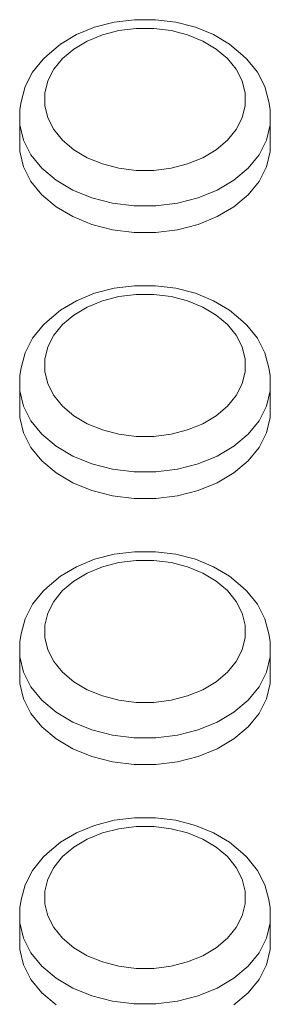
# Model space of a CAD drawing. Units: millimetres. Extents: x -10010 to -5740, y -5685 to 1823.
# Drawn here: x -8260 to -8240, y 1151 to 1230 of the extents above; entities that cross this region are included whole.
import ezdxf

# ---------------------------------------------------------------- set-up
doc = ezdxf.new("R2010")
doc.units = ezdxf.units.MM
doc.header["$MEASUREMENT"] = 0
doc.layers.add('Konstrukcja - Stropy', color=7, linetype='Continuous')
doc.layers.add('Konstrukcja - Stropy_Nr_pióra__1', color=7, linetype='Continuous', lineweight=13)

# ---------------------------------------------------------------- blocks, each defined once
blk = doc.blocks.new('ElemPrzekroju_37')
at = {"layer": 'Konstrukcja - Stropy_Nr_pióra__1', "linetype": 'Continuous'}
for p, q in [((-8253.595, 1229.183), (-8252.034, 1229.585)), ((-8252.034, 1229.585), (-8250.399, 1229.789)), ((-8250.399, 1229.789), (-8248.738, 1229.789)), ((-8247.102, 1229.585), (-8248.738, 1229.789)), ((-8245.541, 1229.183), (-8247.102, 1229.585)), ((-8255.034, 1228.596), (-8253.595, 1229.183)), ((-8252.962, 1228.579), (-8251.647, 1228.918)), ((-8251.647, 1228.918), (-8250.268, 1229.089)), ((-8250.268, 1229.089), (-8248.868, 1229.089)), ((-8248.868, 1229.089), (-8247.49, 1228.918)), ((-8247.49, 1228.918), (-8246.174, 1228.579)), ((-8244.103, 1228.596), (-8245.541, 1229.183)), ((-8256.306, 1227.841), (-8255.034, 1228.596)), ((-8255.247, 1227.448), (-8254.174, 1228.084)), ((-8254.174, 1228.084), (-8252.962, 1228.579)), ((-8246.174, 1228.579), (-8244.962, 1228.084)), ((-8244.962, 1228.084), (-8243.89, 1227.448)), ((-8244.103, 1228.596), (-8242.83, 1227.841)), ((-8257.374, 1226.941), (-8256.306, 1227.841)), ((-8256.146, 1226.69), (-8255.247, 1227.448)), ((-8243.89, 1227.448), (-8242.99, 1226.69)), ((-8242.83, 1227.841), (-8241.763, 1226.941)), ((-8258.547, 1225.596), (-8257.684, 1226.653)), ((-8257.684, 1226.653), (-8257.374, 1226.941)), ((-8256.146, 1226.69), (-8256.846, 1225.832)), ((-8242.99, 1226.69), (-8242.29, 1225.832)), ((-8241.453, 1226.653), (-8241.763, 1226.941)), ((-8240.589, 1225.596), (-8241.453, 1226.653)), ((-8257.325, 1224.902), (-8256.846, 1225.832)), ((-8241.811, 1224.902), (-8242.29, 1225.832)), ((-8259.138, 1224.448), (-8258.547, 1225.596)), ((-8257.568, 1223.928), (-8257.325, 1224.902)), ((-8241.568, 1223.928), (-8241.811, 1224.902)), ((-8239.999, 1224.448), (-8240.589, 1225.596)), ((-8259.438, 1223.246), (-8259.138, 1224.448)), ((-8239.699, 1223.246), (-8239.999, 1224.448)), ((-8257.568, 1223.928), (-8257.568, 1222.938)), ((-8241.568, 1222.938), (-8241.568, 1223.928)), ((-8259.438, 1223.246), (-8259.568, 1222.637)), ((-8259.568, 1221.4), (-8259.568, 1222.637)), ((-8257.325, 1221.963), (-8257.568, 1222.938)), ((-8241.811, 1221.963), (-8241.568, 1222.938)), ((-8239.699, 1223.246), (-8239.568, 1222.637)), ((-8239.568, 1221.4), (-8239.568, 1222.637)), ((-8256.846, 1221.033), (-8257.325, 1221.963)), ((-8242.29, 1221.033), (-8241.811, 1221.963)), ((-8259.568, 1221.4), (-8259.568, 1219.278)), ((-8259.568, 1221.4), (-8259.264, 1220.181)), ((-8256.846, 1221.033), (-8256.146, 1220.176)), ((-8242.99, 1220.176), (-8242.29, 1221.033)), ((-8239.872, 1220.181), (-8239.568, 1221.4)), ((-8239.568, 1219.278), (-8239.568, 1221.4)), ((-8258.666, 1219.019), (-8259.264, 1220.181)), ((-8256.146, 1220.176), (-8255.247, 1219.417)), ((-8243.89, 1219.417), (-8242.99, 1220.176)), ((-8240.471, 1219.019), (-8239.872, 1220.181)), ((-8255.247, 1219.417), (-8254.174, 1218.781)), ((-8244.962, 1218.781), (-8243.89, 1219.417)), ((-8259.264, 1218.06), (-8259.568, 1219.278)), ((-8258.666, 1219.019), (-8257.791, 1217.947)), ((-8252.962, 1218.286), (-8254.174, 1218.781)), ((-8246.174, 1218.286), (-8244.962, 1218.781)), ((-8241.345, 1217.947), (-8240.471, 1219.019)), ((-8239.568, 1219.278), (-8239.872, 1218.06)), ((-8258.666, 1216.897), (-8259.264, 1218.06)), ((-8257.791, 1217.947), (-8256.666, 1216.999)), ((-8251.647, 1217.948), (-8252.962, 1218.286)), ((-8251.647, 1217.948), (-8250.268, 1217.776)), ((-8248.868, 1217.776), (-8247.49, 1217.948)), ((-8247.49, 1217.948), (-8246.174, 1218.286)), ((-8242.47, 1216.999), (-8241.345, 1217.947)), ((-8239.872, 1218.06), (-8240.471, 1216.897)), ((-8256.666, 1216.999), (-8255.326, 1216.204)), ((-8250.268, 1217.776), (-8248.868, 1217.776)), ((-8242.47, 1216.999), (-8243.811, 1216.204)), ((-8257.791, 1215.826), (-8258.666, 1216.897)), ((-8240.471, 1216.897), (-8241.345, 1215.826)), ((-8256.666, 1214.878), (-8257.791, 1215.826)), ((-8255.326, 1216.204), (-8253.811, 1215.585)), ((-8252.166, 1215.162), (-8253.811, 1215.585)), ((-8246.97, 1215.162), (-8245.326, 1215.585)), ((-8245.326, 1215.585), (-8243.811, 1216.204)), ((-8241.345, 1215.826), (-8242.47, 1214.878)), ((-8255.326, 1214.083), (-8256.666, 1214.878)), ((-8252.166, 1215.162), (-8250.443, 1214.947)), ((-8250.443, 1214.947), (-8248.693, 1214.947)), ((-8248.693, 1214.947), (-8246.97, 1215.162)), ((-8242.47, 1214.878), (-8243.811, 1214.083)), ((-8253.811, 1213.464), (-8255.326, 1214.083)), ((-8243.811, 1214.083), (-8245.326, 1213.464)), ((-8252.166, 1213.041), (-8253.811, 1213.464)), ((-8245.326, 1213.464), (-8246.97, 1213.041)), ((-8250.443, 1212.826), (-8252.166, 1213.041)), ((-8248.693, 1212.826), (-8250.443, 1212.826)), ((-8246.97, 1213.041), (-8248.693, 1212.826)), ((-8253.595, 1207.97), (-8252.034, 1208.371)), ((-8252.034, 1208.371), (-8250.399, 1208.575)), ((-8250.399, 1208.575), (-8248.738, 1208.575)), ((-8247.102, 1208.371), (-8248.738, 1208.575)), ((-8245.541, 1207.97), (-8247.102, 1208.371)), ((-8255.034, 1207.383), (-8253.595, 1207.97)), ((-8252.962, 1207.366), (-8251.647, 1207.704)), ((-8251.647, 1207.704), (-8250.268, 1207.876)), ((-8250.268, 1207.876), (-8248.868, 1207.876)), ((-8248.868, 1207.876), (-8247.49, 1207.704)), ((-8247.49, 1207.704), (-8246.174, 1207.366)), ((-8244.103, 1207.383), (-8245.541, 1207.97)), ((-8256.306, 1206.628), (-8255.034, 1207.383)), ((-8255.247, 1206.235), (-8254.174, 1206.871)), ((-8254.174, 1206.871), (-8252.962, 1207.366)), ((-8246.174, 1207.366), (-8244.962, 1206.871)), ((-8244.962, 1206.871), (-8243.89, 1206.235)), ((-8244.103, 1207.383), (-8242.83, 1206.628)), ((-8257.374, 1205.728), (-8256.306, 1206.628)), ((-8256.146, 1205.476), (-8255.247, 1206.235)), ((-8243.89, 1206.235), (-8242.99, 1205.476)), ((-8242.83, 1206.628), (-8241.763, 1205.728)), ((-8258.547, 1204.383), (-8257.684, 1205.44)), ((-8257.684, 1205.44), (-8257.374, 1205.728)), ((-8256.146, 1205.476), (-8256.846, 1204.619)), ((-8242.99, 1205.476), (-8242.29, 1204.619)), ((-8241.453, 1205.44), (-8241.763, 1205.728)), ((-8240.589, 1204.383), (-8241.453, 1205.44)), ((-8257.325, 1203.689), (-8256.846, 1204.619)), ((-8241.811, 1203.689), (-8242.29, 1204.619)), ((-8259.138, 1203.235), (-8258.547, 1204.383)), ((-8257.568, 1202.714), (-8257.325, 1203.689)), ((-8241.568, 1202.714), (-8241.811, 1203.689)), ((-8239.999, 1203.235), (-8240.589, 1204.383)), ((-8259.438, 1202.032), (-8259.138, 1203.235)), ((-8239.699, 1202.032), (-8239.999, 1203.235)), ((-8257.568, 1202.714), (-8257.568, 1201.725)), ((-8241.568, 1201.725), (-8241.568, 1202.714)), ((-8259.438, 1202.032), (-8259.568, 1201.424)), ((-8259.568, 1200.187), (-8259.568, 1201.424)), ((-8257.325, 1200.75), (-8257.568, 1201.725)), ((-8241.811, 1200.75), (-8241.568, 1201.725)), ((-8239.699, 1202.032), (-8239.568, 1201.424)), ((-8239.568, 1200.187), (-8239.568, 1201.424)), ((-8256.846, 1199.82), (-8257.325, 1200.75)), ((-8242.29, 1199.82), (-8241.811, 1200.75)), ((-8259.568, 1200.187), (-8259.568, 1198.065)), ((-8259.568, 1200.187), (-8259.264, 1198.968)), ((-8256.846, 1199.82), (-8256.146, 1198.962)), ((-8242.99, 1198.962), (-8242.29, 1199.82)), ((-8239.872, 1198.968), (-8239.568, 1200.187)), ((-8239.568, 1198.065), (-8239.568, 1200.187)), ((-8258.666, 1197.805), (-8259.264, 1198.968)), ((-8256.146, 1198.962), (-8255.247, 1198.204)), ((-8243.89, 1198.204), (-8242.99, 1198.962)), ((-8240.471, 1197.805), (-8239.872, 1198.968)), ((-8255.247, 1198.204), (-8254.174, 1197.568)), ((-8244.962, 1197.568), (-8243.89, 1198.204)), ((-8259.264, 1196.847), (-8259.568, 1198.065)), ((-8258.666, 1197.805), (-8257.791, 1196.734)), ((-8252.962, 1197.073), (-8254.174, 1197.568)), ((-8246.174, 1197.073), (-8244.962, 1197.568)), ((-8241.345, 1196.734), (-8240.471, 1197.805)), ((-8239.568, 1198.065), (-8239.872, 1196.847)), ((-8258.666, 1195.684), (-8259.264, 1196.847)), ((-8257.791, 1196.734), (-8256.666, 1195.786)), ((-8251.647, 1196.734), (-8252.962, 1197.073)), ((-8251.647, 1196.734), (-8250.268, 1196.563)), ((-8248.868, 1196.563), (-8247.49, 1196.734)), ((-8247.49, 1196.734), (-8246.174, 1197.073)), ((-8242.47, 1195.786), (-8241.345, 1196.734)), ((-8239.872, 1196.847), (-8240.471, 1195.684)), ((-8250.268, 1196.563), (-8248.868, 1196.563)), ((-8257.791, 1194.613), (-8258.666, 1195.684)), ((-8256.666, 1195.786), (-8255.326, 1194.991)), ((-8242.47, 1195.786), (-8243.811, 1194.991)), ((-8240.471, 1195.684), (-8241.345, 1194.613)), ((-8256.666, 1193.665), (-8257.791, 1194.613)), ((-8255.326, 1194.991), (-8253.811, 1194.372)), ((-8252.166, 1193.949), (-8253.811, 1194.372)), ((-8246.97, 1193.949), (-8245.326, 1194.372)), ((-8245.326, 1194.372), (-8243.811, 1194.991)), ((-8241.345, 1194.613), (-8242.47, 1193.665)), ((-8255.326, 1192.869), (-8256.666, 1193.665)), ((-8252.166, 1193.949), (-8250.443, 1193.734)), ((-8250.443, 1193.734), (-8248.693, 1193.734)), ((-8248.693, 1193.734), (-8246.97, 1193.949)), ((-8242.47, 1193.665), (-8243.811, 1192.869)), ((-8253.811, 1192.251), (-8255.326, 1192.869)), ((-8243.811, 1192.869), (-8245.326, 1192.251)), ((-8252.166, 1191.828), (-8253.811, 1192.251)), ((-8245.326, 1192.251), (-8246.97, 1191.828)), ((-8250.443, 1191.613), (-8252.166, 1191.828)), ((-8248.693, 1191.613), (-8250.443, 1191.613)), ((-8246.97, 1191.828), (-8248.693, 1191.613)), ((-8253.595, 1186.757), (-8252.034, 1187.158)), ((-8252.034, 1187.158), (-8250.399, 1187.362)), ((-8250.399, 1187.362), (-8248.738, 1187.362)), ((-8247.102, 1187.158), (-8248.738, 1187.362)), ((-8245.541, 1186.757), (-8247.102, 1187.158)), ((-8255.034, 1186.169), (-8253.595, 1186.757)), ((-8252.962, 1186.153), (-8251.647, 1186.491)), ((-8251.647, 1186.491), (-8250.268, 1186.663)), ((-8250.268, 1186.663), (-8248.868, 1186.663)), ((-8248.868, 1186.663), (-8247.49, 1186.491)), ((-8247.49, 1186.491), (-8246.174, 1186.153)), ((-8244.103, 1186.169), (-8245.541, 1186.757)), ((-8256.306, 1185.414), (-8255.034, 1186.169)), ((-8255.247, 1185.021), (-8254.174, 1185.658)), ((-8254.174, 1185.658), (-8252.962, 1186.153)), ((-8246.174, 1186.153), (-8244.962, 1185.658)), ((-8244.962, 1185.658), (-8243.89, 1185.021)), ((-8244.103, 1186.169), (-8242.83, 1185.414)), ((-8257.374, 1184.515), (-8256.306, 1185.414)), ((-8256.146, 1184.263), (-8255.247, 1185.021)), ((-8243.89, 1185.021), (-8242.99, 1184.263)), ((-8242.83, 1185.414), (-8241.763, 1184.515)), ((-8258.547, 1183.169), (-8257.684, 1184.227)), ((-8257.684, 1184.227), (-8257.374, 1184.515)), ((-8256.146, 1184.263), (-8256.846, 1183.406)), ((-8242.99, 1184.263), (-8242.29, 1183.406)), ((-8241.453, 1184.227), (-8241.763, 1184.515)), ((-8240.589, 1183.169), (-8241.453, 1184.227)), ((-8257.325, 1182.476), (-8256.846, 1183.406)), ((-8241.811, 1182.476), (-8242.29, 1183.406)), ((-8259.138, 1182.022), (-8258.547, 1183.169)), ((-8257.568, 1181.501), (-8257.325, 1182.476)), ((-8241.568, 1181.501), (-8241.811, 1182.476)), ((-8239.999, 1182.022), (-8240.589, 1183.169)), ((-8259.438, 1180.819), (-8259.138, 1182.022)), ((-8239.699, 1180.819), (-8239.999, 1182.022)), ((-8257.568, 1181.501), (-8257.568, 1180.511)), ((-8241.568, 1180.511), (-8241.568, 1181.501)), ((-8259.438, 1180.819), (-8259.568, 1180.211)), ((-8259.568, 1178.973), (-8259.568, 1180.211)), ((-8257.325, 1179.537), (-8257.568, 1180.511)), ((-8241.811, 1179.537), (-8241.568, 1180.511)), ((-8239.699, 1180.819), (-8239.568, 1180.211)), ((-8239.568, 1178.973), (-8239.568, 1180.211)), ((-8256.846, 1178.606), (-8257.325, 1179.537)), ((-8242.29, 1178.606), (-8241.811, 1179.537)), ((-8259.568, 1178.973), (-8259.568, 1176.852)), ((-8259.568, 1178.973), (-8259.264, 1177.755)), ((-8256.846, 1178.606), (-8256.146, 1177.749)), ((-8242.99, 1177.749), (-8242.29, 1178.606)), ((-8239.872, 1177.755), (-8239.568, 1178.973)), ((-8239.568, 1176.852), (-8239.568, 1178.973)), ((-8258.666, 1176.592), (-8259.264, 1177.755)), ((-8256.146, 1177.749), (-8255.247, 1176.991)), ((-8243.89, 1176.991), (-8242.99, 1177.749)), ((-8240.471, 1176.592), (-8239.872, 1177.755)), ((-8255.247, 1176.991), (-8254.174, 1176.355)), ((-8244.962, 1176.355), (-8243.89, 1176.991)), ((-8259.264, 1175.634), (-8259.568, 1176.852)), ((-8258.666, 1176.592), (-8257.791, 1175.521)), ((-8252.962, 1175.86), (-8254.174, 1176.355)), ((-8246.174, 1175.86), (-8244.962, 1176.355)), ((-8241.345, 1175.521), (-8240.471, 1176.592)), ((-8239.568, 1176.852), (-8239.872, 1175.634)), ((-8258.666, 1174.471), (-8259.264, 1175.634)), ((-8257.791, 1175.521), (-8256.666, 1174.573)), ((-8251.647, 1175.521), (-8252.962, 1175.86)), ((-8251.647, 1175.521), (-8250.268, 1175.349)), ((-8248.868, 1175.349), (-8247.49, 1175.521)), ((-8247.49, 1175.521), (-8246.174, 1175.86)), ((-8242.47, 1174.573), (-8241.345, 1175.521)), ((-8239.872, 1175.634), (-8240.471, 1174.471)), ((-8250.268, 1175.349), (-8248.868, 1175.349)), ((-8257.791, 1173.399), (-8258.666, 1174.471)), ((-8256.666, 1174.573), (-8255.326, 1173.778)), ((-8242.47, 1174.573), (-8243.811, 1173.778)), ((-8240.471, 1174.471), (-8241.345, 1173.399)), ((-8256.666, 1172.452), (-8257.791, 1173.399)), ((-8255.326, 1173.778), (-8253.811, 1173.159)), ((-8252.166, 1172.736), (-8253.811, 1173.159)), ((-8246.97, 1172.736), (-8245.326, 1173.159)), ((-8245.326, 1173.159), (-8243.811, 1173.778)), ((-8241.345, 1173.399), (-8242.47, 1172.452)), ((-8255.326, 1171.656), (-8256.666, 1172.452)), ((-8252.166, 1172.736), (-8250.443, 1172.521)), ((-8250.443, 1172.521), (-8248.693, 1172.521)), ((-8248.693, 1172.521), (-8246.97, 1172.736)), ((-8242.47, 1172.452), (-8243.811, 1171.656)), ((-8253.811, 1171.038), (-8255.326, 1171.656)), ((-8243.811, 1171.656), (-8245.326, 1171.038)), ((-8252.166, 1170.614), (-8253.811, 1171.038)), ((-8245.326, 1171.038), (-8246.97, 1170.614)), ((-8250.443, 1170.4), (-8252.166, 1170.614)), ((-8248.693, 1170.4), (-8250.443, 1170.4)), ((-8246.97, 1170.614), (-8248.693, 1170.4)), ((-8252.034, 1165.945), (-8250.399, 1166.149)), ((-8250.399, 1166.149), (-8248.738, 1166.149)), ((-8247.102, 1165.945), (-8248.738, 1166.149)), ((-8255.034, 1164.956), (-8253.595, 1165.543)), ((-8253.595, 1165.543), (-8252.034, 1165.945)), ((-8252.962, 1164.939), (-8251.647, 1165.278)), ((-8251.647, 1165.278), (-8250.268, 1165.45)), ((-8250.268, 1165.45), (-8248.868, 1165.45)), ((-8248.868, 1165.45), (-8247.49, 1165.278)), ((-8247.49, 1165.278), (-8246.174, 1164.939)), ((-8245.541, 1165.543), (-8247.102, 1165.945)), ((-8244.103, 1164.956), (-8245.541, 1165.543)), ((-8256.306, 1164.201), (-8255.034, 1164.956)), ((-8255.247, 1163.808), (-8254.174, 1164.445)), ((-8254.174, 1164.445), (-8252.962, 1164.939)), ((-8246.174, 1164.939), (-8244.962, 1164.445)), ((-8244.962, 1164.445), (-8243.89, 1163.808)), ((-8244.103, 1164.956), (-8242.83, 1164.201)), ((-8257.374, 1163.301), (-8256.306, 1164.201)), ((-8256.146, 1163.05), (-8255.247, 1163.808)), ((-8243.89, 1163.808), (-8242.99, 1163.05)), ((-8242.83, 1164.201), (-8241.763, 1163.301)), ((-8258.547, 1161.956), (-8257.684, 1163.014)), ((-8257.684, 1163.014), (-8257.374, 1163.301)), ((-8256.146, 1163.05), (-8256.846, 1162.193)), ((-8242.99, 1163.05), (-8242.29, 1162.193)), ((-8241.453, 1163.014), (-8241.763, 1163.301)), ((-8240.589, 1161.956), (-8241.453, 1163.014)), ((-8257.325, 1161.263), (-8256.846, 1162.193)), ((-8241.811, 1161.263), (-8242.29, 1162.193)), ((-8259.138, 1160.809), (-8258.547, 1161.956)), ((-8257.568, 1160.288), (-8257.325, 1161.263)), ((-8241.568, 1160.288), (-8241.811, 1161.263)), ((-8239.999, 1160.809), (-8240.589, 1161.956)), ((-8259.438, 1159.606), (-8259.138, 1160.809)), ((-8239.699, 1159.606), (-8239.999, 1160.809)), ((-8257.568, 1160.288), (-8257.568, 1159.298)), ((-8241.568, 1159.298), (-8241.568, 1160.288)), ((-8259.438, 1159.606), (-8259.568, 1158.997)), ((-8259.568, 1157.76), (-8259.568, 1158.997)), ((-8257.325, 1158.323), (-8257.568, 1159.298)), ((-8241.811, 1158.323), (-8241.568, 1159.298)), ((-8239.699, 1159.606), (-8239.568, 1158.997)), ((-8239.568, 1157.76), (-8239.568, 1158.997)), ((-8256.846, 1157.393), (-8257.325, 1158.323)), ((-8242.29, 1157.393), (-8241.811, 1158.323)), ((-8259.568, 1157.76), (-8259.568, 1155.639)), ((-8259.568, 1157.76), (-8259.264, 1156.542)), ((-8256.846, 1157.393), (-8256.146, 1156.536)), ((-8242.99, 1156.536), (-8242.29, 1157.393)), ((-8239.872, 1156.542), (-8239.568, 1157.76)), ((-8239.568, 1155.639), (-8239.568, 1157.76)), ((-8258.666, 1155.379), (-8259.264, 1156.542)), ((-8256.146, 1156.536), (-8255.247, 1155.778)), ((-8243.89, 1155.778), (-8242.99, 1156.536)), ((-8240.471, 1155.379), (-8239.872, 1156.542)), ((-8255.247, 1155.778), (-8254.174, 1155.141)), ((-8244.962, 1155.141), (-8243.89, 1155.778)), ((-8259.264, 1154.42), (-8259.568, 1155.639)), ((-8258.666, 1155.379), (-8257.791, 1154.308)), ((-8252.962, 1154.647), (-8254.174, 1155.141)), ((-8246.174, 1154.647), (-8244.962, 1155.141)), ((-8241.345, 1154.308), (-8240.471, 1155.379)), ((-8239.568, 1155.639), (-8239.872, 1154.42)), ((-8258.666, 1153.258), (-8259.264, 1154.42)), ((-8257.791, 1154.308), (-8256.666, 1153.36)), ((-8251.647, 1154.308), (-8252.962, 1154.647)), ((-8251.647, 1154.308), (-8250.268, 1154.136)), ((-8248.868, 1154.136), (-8247.49, 1154.308)), ((-8247.49, 1154.308), (-8246.174, 1154.647)), ((-8242.47, 1153.36), (-8241.345, 1154.308)), ((-8239.872, 1154.42), (-8240.471, 1153.258)), ((-8250.268, 1154.136), (-8248.868, 1154.136)), ((-8257.791, 1152.186), (-8258.666, 1153.258)), ((-8256.666, 1153.36), (-8255.326, 1152.564)), ((-8242.47, 1153.36), (-8243.811, 1152.564)), ((-8240.471, 1153.258), (-8241.345, 1152.186)), ((-8256.666, 1151.238), (-8257.791, 1152.186)), ((-8255.326, 1152.564), (-8253.811, 1151.946)), ((-8252.166, 1151.523), (-8253.811, 1151.946)), ((-8246.97, 1151.523), (-8245.326, 1151.946)), ((-8245.326, 1151.946), (-8243.811, 1152.564)), ((-8241.345, 1152.186), (-8242.47, 1151.238)), ((-8252.166, 1151.523), (-8250.443, 1151.308)), ((-8250.443, 1151.308), (-8248.693, 1151.308)), ((-8248.693, 1151.308), (-8246.97, 1151.523))]:
    blk.add_line(p, q, dxfattribs=at)

msp = doc.modelspace()

# ---------------------------------------------------------------- block references
at = {"layer": 'Konstrukcja - Stropy'}
msp.add_blockref('ElemPrzekroju_37', (0, 0), dxfattribs=at)

doc.saveas('drawing.dxf')
